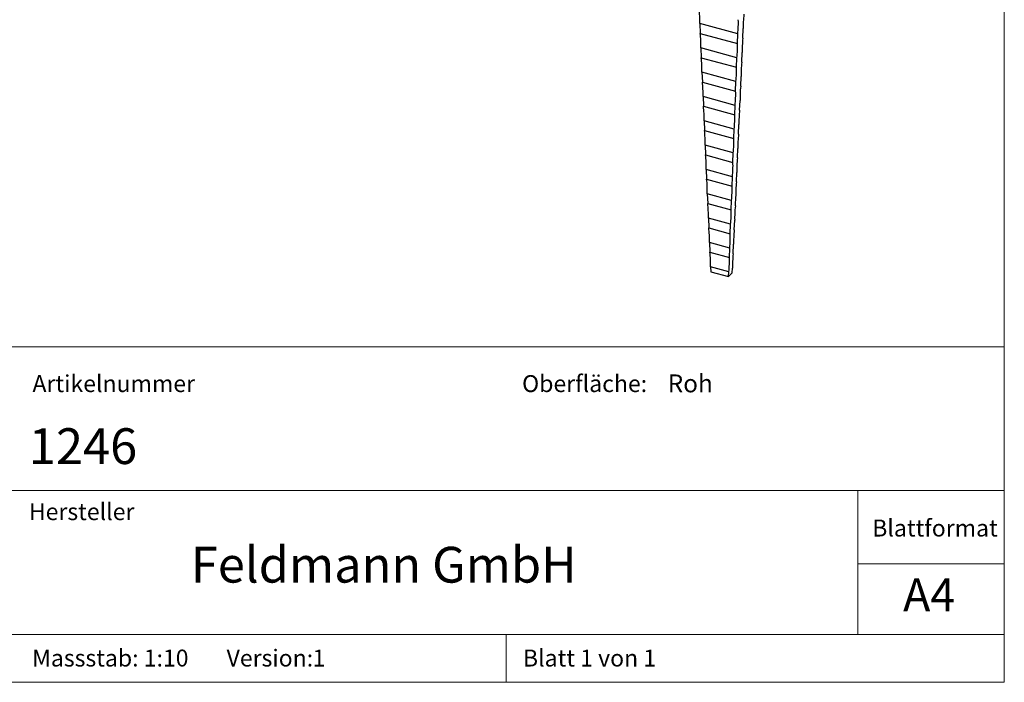
# Model space of a CAD drawing. Units: millimetres. Extents: x 50 to 2920, y 50 to 2050.
# Drawn here: x 2046 to 2920, y 50 to 638 of the extents above; entities that cross this region are included whole.
import ezdxf

# ---------------------------------------------------------------- set-up
doc = ezdxf.new("R2010")
doc.units = ezdxf.units.MM
doc.header["$LTSCALE"] = 10
doc.styles.add('SLDTEXTSTYLE0', font='TXT', dxfattribs={"width": 0.75})
doc.styles.add('SLDTEXTSTYLE1', font='TXT', dxfattribs={"width": 0.692308})

msp = doc.modelspace()

# ---------------------------------------------------------------- linework, layer by layer
at = {"color": 7, "linetype": 'Continuous', "lineweight": 18}
for p, q in [((2920, 2050), (2920, 50)), ((2036, 347.5), (2920, 347.5)), ((2036, 220), (2790, 220)), ((2920, 220), (2790, 220)), ((2790, 154.95), (2790, 220)), ((2790, 92.5), (2790, 154.95)), ((2920, 154.95), (2790, 154.95)), ((1594, 92.5), (2920, 92.5)), ((2478, 50), (2478, 92.5)), ((50, 50), (2920, 50))]:
    msp.add_line(p, q, dxfattribs=at)
at = {"color": 7, "linetype": 'Continuous', "lineweight": 25}
for p, q in [((2683.47, 625.1), (2649.76, 634.27)), ((2649.76, 634.27), (2650.14, 625.65)), ((2687.94, 621.35), (2688.32, 629.84)), ((2650.14, 625.65), (2683.15, 616.67)), ((2683.15, 616.67), (2683.47, 625.1)), ((2682.68, 604), (2650.71, 612.69)), ((2650.71, 612.69), (2651.09, 604.07)), ((2651.09, 604.07), (2682.36, 595.57)), ((2682.36, 595.57), (2682.68, 604)), ((2686.99, 600.1), (2687.37, 608.59)), ((2681.88, 582.91), (2651.66, 591.12)), ((2651.66, 591.12), (2652.04, 582.5)), ((2686.04, 578.85), (2686.42, 587.34)), ((2652.04, 582.5), (2681.56, 574.48)), ((2681.56, 574.48), (2681.88, 582.91)), ((2681.09, 561.81), (2652.61, 569.55)), ((2652.61, 569.55), (2652.99, 560.93)), ((2652.99, 560.93), (2680.77, 553.38)), ((2680.77, 553.38), (2681.09, 561.81)), ((2685.09, 557.6), (2685.47, 566.09)), ((2680.29, 540.71), (2653.56, 547.97)), ((2653.56, 547.97), (2653.94, 539.35)), ((2684.14, 536.35), (2684.52, 544.84)), ((2653.94, 539.35), (2679.98, 532.28)), ((2679.98, 532.28), (2680.29, 540.71)), ((2679.5, 519.61), (2654.51, 526.4)), ((2654.51, 526.4), (2654.89, 517.78)), ((2654.89, 517.78), (2679.18, 511.18)), ((2679.18, 511.18), (2679.5, 519.61)), ((2683.19, 515.1), (2683.57, 523.59)), ((2678.7, 498.51), (2655.46, 504.83)), ((2655.46, 504.83), (2655.84, 496.21)), ((2678.39, 490.08), (2678.7, 498.51)), ((2682.25, 493.85), (2682.62, 502.34)), ((2655.84, 496.21), (2678.39, 490.08)), ((2677.91, 477.41), (2656.41, 483.25)), ((2656.41, 483.25), (2656.79, 474.63)), ((2681.3, 472.59), (2681.67, 481.08)), ((2656.79, 474.63), (2677.59, 468.98)), ((2677.59, 468.98), (2677.91, 477.41)), ((2677.12, 456.31), (2657.36, 461.68)), ((2657.36, 461.68), (2657.74, 453.06)), ((2676.8, 447.88), (2677.12, 456.31)), ((2680.35, 451.34), (2680.72, 459.83)), ((2657.74, 453.06), (2676.8, 447.88)), ((2676.32, 435.21), (2658.31, 440.11)), ((2658.31, 440.11), (2658.69, 431.49)), ((2679.4, 430.09), (2679.77, 438.58)), ((2658.69, 431.49), (2676, 426.78)), ((2676, 426.78), (2676.32, 435.21)), ((2675.53, 414.11), (2659.26, 418.53)), ((2659.26, 418.53), (2659.45, 414.22)), ((2659.45, 414.22), (2675.37, 409.89)), ((2675.37, 409.89), (2675.53, 414.11)), ((2675.37, 409.89), (2678.63, 413.08)), ((2678.63, 413.08), (2678.82, 417.33))]:
    msp.add_line(p, q, dxfattribs=at)
for centre, major_axis, ratio, start_param, end_param in [((2623.35, 614.91), (12.84, 55.06), 0.41991, 5.16743, 5.433696), ((2714.73, 661.41), (16.72, 54), 0.379309, 2.041003, 2.30727), ((2657.56, 605.61), (16.72, 54), 0.379309, 5.195947, 5.462214), ((2624.3, 593.34), (12.84, 55.06), 0.41991, 5.16743, 5.433696), ((2713.78, 640.16), (16.72, 54), 0.379309, 2.041003, 2.30727), ((2656.77, 584.51), (16.72, 54), 0.379309, 5.195947, 5.462214), ((2625.25, 571.76), (12.84, 55.06), 0.41991, 5.16743, 5.433696), ((2655.97, 563.41), (16.72, 54), 0.379309, 5.195947, 5.462214), ((2712.83, 618.91), (16.72, 54), 0.379309, 2.041003, 2.30727), ((2626.2, 550.19), (12.84, 55.06), 0.41991, 5.16743, 5.433696), ((2711.88, 597.66), (16.72, 54), 0.379309, 2.041003, 2.30727), ((2655.18, 542.32), (16.72, 54), 0.379309, 5.195947, 5.462214), ((2627.15, 528.62), (12.84, 55.06), 0.41991, 5.16743, 5.433696), ((2654.38, 521.22), (16.72, 54), 0.379309, 5.195947, 5.462214), ((2710.93, 576.41), (16.72, 54), 0.379309, 2.041003, 2.30727), ((2628.1, 507.04), (12.84, 55.06), 0.41991, 5.16743, 5.433696), ((2709.98, 555.16), (16.72, 54), 0.379309, 2.041003, 2.30727), ((2653.59, 500.12), (16.72, 54), 0.379309, 5.195947, 5.462214), ((2629.05, 485.47), (12.84, 55.06), 0.41991, 5.16743, 5.433696), ((2652.79, 479.02), (16.72, 54), 0.379309, 5.195947, 5.462214), ((2709.03, 533.91), (16.72, 54), 0.379309, 2.041003, 2.30727), ((2630, 463.9), (12.84, 55.06), 0.41991, 5.16743, 5.433696), ((2652, 457.92), (16.72, 54), 0.379309, 5.195947, 5.462214), ((2708.08, 512.66), (16.72, 54), 0.379309, 2.041003, 2.30727), ((2630.95, 442.32), (12.84, 55.06), 0.41991, 5.16743, 5.433696), ((2707.13, 491.41), (16.72, 54), 0.379309, 2.041003, 2.30727), ((2651.21, 436.82), (16.72, 54), 0.379309, 5.195947, 5.462214), ((2631.9, 420.75), (12.84, 55.06), 0.41991, 5.16743, 5.433696), ((2650.41, 415.72), (16.72, 54), 0.379309, 5.195947, 5.462214), ((2706.18, 470.16), (16.72, 54), 0.379309, 2.041003, 2.30727), ((2632.85, 399.18), (12.84, 55.06), 0.41991, 5.16743, 5.433696), ((2705.23, 448.9), (16.72, 54), 0.379309, 2.041003, 2.30727), ((2649.62, 394.62), (16.72, 54), 0.379309, 5.195947, 5.462214)]:
    msp.add_ellipse(centre, major_axis=major_axis, ratio=ratio, start_param=start_param, end_param=end_param, dxfattribs=at)

# ---------------------------------------------------------------- texts
at = {"color": 7, "linetype": 'Continuous', "lineweight": 0, "attachment_point": 1}
for s, insert, char_height, style in [('Artikelnummer', (2057.52, 322.46), 15, 'SLDTEXTSTYLE0'), ('Oberfläche:', (2492.04, 322.46), 15, 'SLDTEXTSTYLE0'), ('Roh', (2621.28, 323.08), 15.875, 'SLDTEXTSTYLE0'), ('1246', (2054.31, 275.36), 31.75, 'SLDTEXTSTYLE0'), ('Hersteller', (2054.31, 208.87), 15, 'SLDTEXTSTYLE0'), ('Blattformat', (2802.77, 194.32), 15, 'SLDTEXTSTYLE0'), ('Feldmann GmbH', (2198.1, 170.18), 31.75, 'SLDTEXTSTYLE0'), ('A4', (2830.18, 142.14), 29.104, 'SLDTEXTSTYLE0'), ('Massstab: 1:10', (2057.24, 79), 15, 'SLDTEXTSTYLE0'), ('Version:', (2229.81, 79), 15, 'SLDTEXTSTYLE0'), ('1', (2306.08, 79), 15, 'SLDTEXTSTYLE0'), ('Blatt 1 von 1', (2492.78, 79), 15, 'SLDTEXTSTYLE1')]:
    msp.add_mtext(s, dxfattribs=dict(at, insert=insert, char_height=char_height, style=style))

doc.saveas('drawing.dxf')
